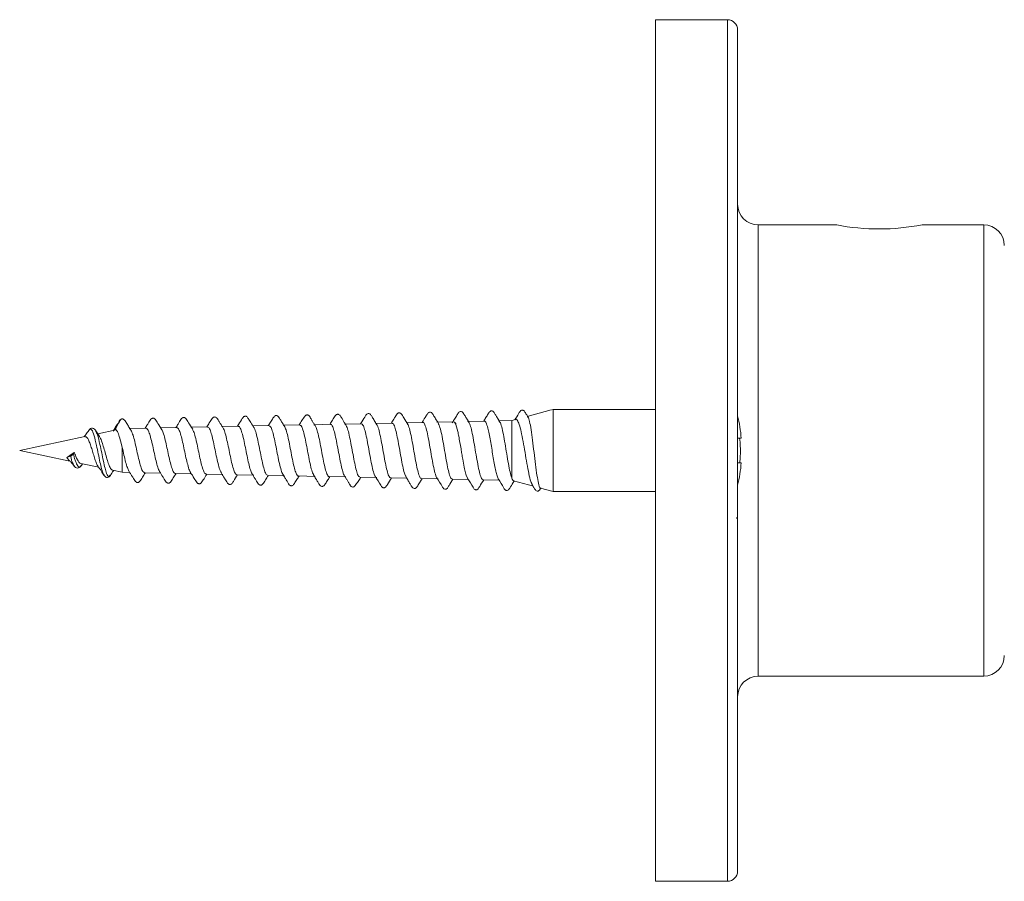
# Model space of a CAD drawing. Units: millimetres. Extents: x -508 to 780, y -946 to 1236.
# Drawn here: x -127 to -79, y 226 to 268 of the extents above; entities that cross this region are included whole.
import ezdxf

# ---------------------------------------------------------------- set-up
doc = ezdxf.new("R2010")
doc.units = ezdxf.units.MM

msp = doc.modelspace()

# ---------------------------------------------------------------- linework, layer by layer
at = {"color": 7, "linetype": 'Continuous', "lineweight": 0}
for p, q in [((-92.85, 268.499), (-96.35, 268.499)), ((-96.35, 226.499), (-96.35, 268.499)), ((-92.35, 247.499), (-92.35, 267.999)), ((-87.522, 258.499), (-91.35, 258.499)), ((-80.35, 258.499), (-83.35, 258.499)), ((-101.438, 249.476), (-102.616, 249.16)), ((-101.35, 249.499), (-101.4, 249.486)), ((-96.35, 249.499), (-101.35, 249.499)), ((-101.35, 245.499), (-101.35, 249.499)), ((-118.193, 248.649), (-118.974, 248.633)), ((-116.693, 248.681), (-117.474, 248.664)), ((-115.193, 248.712), (-115.975, 248.696)), ((-113.694, 248.743), (-114.475, 248.727)), ((-112.195, 248.775), (-113.013, 248.758)), ((-110.695, 248.806), (-111.513, 248.789)), ((-109.196, 248.838), (-110.012, 248.821)), ((-107.696, 248.869), (-108.512, 248.852)), ((-106.197, 248.901), (-107.012, 248.883)), ((-106.154, 248.879), (-106.197, 248.896)), ((-105.994, 248.429), (-106.087, 248.759)), ((-104.694, 248.932), (-105.511, 248.915)), ((-104.693, 248.933), (-104.696, 248.933)), ((-103.363, 248.96), (-104.01, 248.946)), ((-103.172, 249.011), (-103.363, 248.96)), ((-103.363, 246.173), (-103.363, 248.96)), ((-124.168, 248.176), (-127.35, 247.499)), ((-123.974, 248.484), (-123.985, 248.466)), ((-123.643, 248.444), (-123.653, 248.465)), ((-122.647, 248.499), (-123.538, 248.31)), ((-122.691, 248.539), (-122.789, 248.445)), ((-121.192, 248.586), (-122.011, 248.569)), ((-119.693, 248.618), (-120.474, 248.601)), ((-122.427, 247.929), (-122.35, 247.644)), ((-105.834, 247.576), (-105.918, 248.053)), ((-92.35, 248.099), (-92.174, 248.099)), ((-127.35, 247.499), (-124.903, 246.979)), ((-125.046, 247.16), (-124.876, 247.22)), ((-124.742, 247.333), (-124.694, 247.409)), ((-122.35, 246.437), (-122.35, 247.644)), ((-92.35, 226.999), (-92.35, 247.499)), ((-124.367, 246.865), (-123.496, 246.68)), ((-124.336, 246.792), (-124.36, 246.762)), ((-124.337, 246.776), (-124.288, 246.849)), ((-105.675, 246.686), (-105.749, 247.075)), ((-92.174, 246.899), (-92.35, 246.899)), ((-123.232, 246.313), (-123.244, 246.326)), ((-122.924, 246.32), (-122.937, 246.304)), ((-122.826, 246.538), (-122.35, 246.437)), ((-122.35, 246.437), (-121.985, 246.429)), ((-121.265, 246.414), (-120.484, 246.398)), ((-119.765, 246.382), (-118.982, 246.366)), ((-118.265, 246.351), (-117.443, 246.334)), ((-116.765, 246.32), (-115.943, 246.302)), ((-115.264, 246.288), (-114.444, 246.271)), ((-113.764, 246.257), (-112.944, 246.24)), ((-105.516, 246.143), (-105.579, 246.297)), ((-112.263, 246.225), (-111.444, 246.208)), ((-110.763, 246.194), (-109.945, 246.177)), ((-109.262, 246.162), (-108.48, 246.146)), ((-107.762, 246.131), (-106.947, 246.114)), ((-106.261, 246.1), (-105.479, 246.083)), ((-104.76, 246.068), (-103.98, 246.052)), ((-103.275, 246.015), (-102.299, 245.754)), ((-101.962, 245.663), (-101.35, 245.499)), ((-101.35, 245.499), (-96.35, 245.499)), ((-91.35, 236.499), (-80.35, 236.499)), ((-96.35, 226.499), (-92.85, 226.499))]:
    msp.add_line(p, q, dxfattribs=at)
at = {"color": 8, "linetype": 'Continuous', "lineweight": 0}
for p, q in [((-92.85, 226.499), (-92.85, 268.499)), ((-91.35, 236.499), (-91.35, 258.499)), ((-80.35, 236.499), (-80.35, 258.499)), ((-122.437, 248.99), (-122.524, 248.86))]:
    msp.add_line(p, q, dxfattribs=at)
at = {"color": 7, "linetype": 'Continuous', "lineweight": 0}
for centre, radius, start, end in [((-92.85, 267.999), 0.5, 0, 90), ((-91.35, 259.499), 1, 180, 270), ((-85.449, 269.393), 11.094, 259.2308, 280.9108), ((-80.35, 257.499), 1, 0, 90), ((-99.416, 247.499), 7.267, 4.7362, 13.4737), ((-99.416, 247.499), 7.267, 346.5263, 355.2638), ((-80.35, 237.499), 1, 270, 0), ((-91.35, 235.499), 1, 90, 180), ((-92.85, 226.999), 0.5, 270, 0)]:
    msp.add_arc(centre, radius, start, end, dxfattribs=at)
msp.add_ellipse((-124.586, 247.644), major_axis=(0.7, 0.579), ratio=0.127119, start_param=3.894881, end_param=4.453058, dxfattribs=at)
for points, knots in [([(-117.424, 248.584), (-117.454, 248.632), (-117.507, 248.716), (-117.578, 248.831), (-117.626, 248.91), (-117.668, 248.982), (-117.696, 249.027), (-117.732, 249.085), (-117.783, 249.127), (-117.845, 249.137), (-117.914, 249.12), (-117.986, 249.024), (-118.093, 248.874), (-118.189, 248.718), (-118.232, 248.648)], [0, 0, 0, 0, 0.113385, 0.200882, 0.239042, 0.276922, 0.363127, 0.418114, 0.486893, 0.527607, 0.570783, 0.656559, 0.846346, 1, 1, 1, 1]), ([(-115.922, 248.611), (-115.976, 248.699), (-116.072, 248.856), (-116.193, 249.033), (-116.259, 249.15), (-116.333, 249.172), (-116.372, 249.171), (-116.42, 249.154), (-116.473, 249.094), (-116.565, 248.945), (-116.663, 248.788), (-116.731, 248.68)], [0, 0, 0, 0, 0.202793, 0.362159, 0.475884, 0.517248, 0.550261, 0.591389, 0.637886, 0.749399, 1, 1, 1, 1]), ([(-114.428, 248.651), (-114.464, 248.709), (-114.53, 248.816), (-114.612, 248.951), (-114.665, 249.04), (-114.712, 249.116), (-114.744, 249.167), (-114.804, 249.199), (-114.853, 249.203), (-114.907, 249.191), (-114.953, 249.141), (-115.022, 249.041), (-115.115, 248.9), (-115.196, 248.769), (-115.231, 248.711)], [0, 0, 0, 0, 0.12842, 0.23475, 0.28278, 0.32951, 0.427607, 0.487838, 0.521999, 0.557926, 0.629629, 0.704425, 0.870536, 1, 1, 1, 1]), ([(-112.929, 248.683), (-112.958, 248.729), (-112.998, 248.793), (-113.053, 248.882), (-113.089, 248.941), (-113.121, 248.995), (-113.162, 249.065), (-113.198, 249.124), (-113.243, 249.205), (-113.323, 249.234), (-113.377, 249.23), (-113.424, 249.203), (-113.484, 249.12), (-113.586, 248.979), (-113.684, 248.817), (-113.73, 248.743)], [0, 0, 0, 0, 0.110509, 0.155299, 0.194509, 0.230381, 0.266041, 0.348994, 0.469135, 0.509562, 0.553484, 0.598179, 0.641957, 0.834595, 1, 1, 1, 1]), ([(-111.431, 248.717), (-111.462, 248.767), (-111.516, 248.855), (-111.588, 248.973), (-111.636, 249.052), (-111.677, 249.123), (-111.705, 249.167), (-111.74, 249.224), (-111.793, 249.262), (-111.854, 249.268), (-111.919, 249.248), (-111.986, 249.152), (-112.093, 249), (-112.186, 248.846), (-112.23, 248.774)], [0, 0, 0, 0, 0.114815, 0.203916, 0.242818, 0.281212, 0.367378, 0.421827, 0.490014, 0.530128, 0.572306, 0.655738, 0.841019, 1, 1, 1, 1]), ([(-109.932, 248.749), (-109.977, 248.823), (-110.057, 248.956), (-110.165, 249.128), (-110.227, 249.241), (-110.28, 249.286), (-110.327, 249.304), (-110.394, 249.3), (-110.465, 249.239), (-110.554, 249.086), (-110.659, 248.918), (-110.73, 248.806)], [0, 0, 0, 0, 0.1605593, 0.2913229, 0.397475, 0.4461607, 0.497238, 0.5553734, 0.6158839, 0.7431056, 1, 1, 1, 1]), ([(-108.432, 248.78), (-108.499, 248.885), (-108.617, 249.071), (-108.712, 249.253), (-108.795, 249.326), (-108.842, 249.337), (-108.883, 249.332), (-108.938, 249.309), (-108.981, 249.245), (-109.046, 249.143), (-109.128, 249.008), (-109.192, 248.901), (-109.231, 248.837)], [0, 0, 0, 0, 0.241238, 0.429832, 0.471417, 0.511253, 0.546678, 0.57677, 0.678849, 0.772041, 0.861772, 1, 1, 1, 1]), ([(-106.936, 248.817), (-106.982, 248.895), (-107.066, 249.035), (-107.177, 249.208), (-107.237, 249.32), (-107.295, 249.359), (-107.341, 249.371), (-107.403, 249.361), (-107.467, 249.299), (-107.557, 249.146), (-107.66, 248.981), (-107.73, 248.868)], [0, 0, 0, 0, 0.173116, 0.311772, 0.418545, 0.464036, 0.510118, 0.563478, 0.619484, 0.741076, 1, 1, 1, 1]), ([(-105.439, 248.853), (-105.475, 248.913), (-105.542, 249.024), (-105.623, 249.161), (-105.676, 249.249), (-105.722, 249.324), (-105.757, 249.374), (-105.82, 249.4), (-105.868, 249.398), (-105.943, 249.37), (-106.004, 249.254), (-106.127, 249.074), (-106.218, 248.921), (-106.266, 248.84)], [0, 0, 0, 0, 0.124982, 0.228795, 0.275609, 0.32089, 0.415206, 0.472518, 0.504537, 0.537775, 0.672191, 0.825741, 1, 1, 1, 1]), ([(-103.94, 248.886), (-103.978, 248.949), (-104.047, 249.064), (-104.144, 249.227), (-104.208, 249.334), (-104.249, 249.394), (-104.288, 249.422), (-104.339, 249.435), (-104.386, 249.427), (-104.453, 249.39), (-104.511, 249.277), (-104.619, 249.117), (-104.695, 248.99), (-104.73, 248.931)], [0, 0, 0, 0, 0.13483, 0.247855, 0.347556, 0.396972, 0.449842, 0.510355, 0.543445, 0.57716, 0.713363, 0.868501, 1, 1, 1, 1]), ([(-102.566, 249.124), (-102.612, 249.197), (-102.687, 249.317), (-102.754, 249.438), (-102.818, 249.465), (-102.861, 249.469), (-102.916, 249.453), (-102.97, 249.388), (-103.055, 249.248), (-103.145, 249.101), (-103.205, 249.002)], [0, 0, 0, 0, 0.216338, 0.350376, 0.401357, 0.450052, 0.508391, 0.570939, 0.714234, 1, 1, 1, 1]), ([(-122.524, 248.873), (-122.568, 248.802), (-122.653, 248.665), (-122.739, 248.534), (-122.78, 248.471)], [0, 0, 0, 0, 0.518203, 1, 1, 1, 1]), ([(-122.691, 248.539), (-122.642, 248.627), (-122.568, 248.758), (-122.483, 248.909), (-122.448, 248.971), (-122.437, 248.99)], [0, 0, 0, 0, 0.583344, 0.875008, 1, 1, 1, 1]), ([(-122.429, 249.001), (-122.44, 248.995), (-122.478, 248.972), (-122.505, 248.914), (-122.524, 248.873)], [0, 0, 0, 0, 0.294999, 1, 1, 1, 1]), ([(-122.437, 248.99), (-122.433, 248.996), (-122.424, 249.01), (-122.405, 249.026), (-122.38, 249.038), (-122.352, 249.042), (-122.324, 249.038), (-122.3, 249.026), (-122.28, 249.01), (-122.271, 248.997), (-122.267, 248.991)], [0, 0, 0, 0, 0.109655, 0.231756, 0.363631, 0.501027, 0.638147, 0.76957, 0.890913, 1, 1, 1, 1]), ([(-121.88, 248.415), (-121.895, 248.437), (-121.926, 248.479), (-121.976, 248.557), (-122.028, 248.643), (-122.079, 248.734), (-122.13, 248.826), (-122.205, 248.952), (-122.252, 248.988), (-122.287, 249.015)], [0, 0, 0, 0, 0.089274, 0.173622, 0.260658, 0.359138, 0.476611, 0.61907, 1, 1, 1, 1]), ([(-120.414, 248.507), (-120.483, 248.613), (-120.607, 248.804), (-120.707, 248.987), (-120.79, 249.062), (-120.839, 249.075), (-120.882, 249.071), (-120.939, 249.048), (-120.985, 248.982), (-121.054, 248.877), (-121.136, 248.745), (-121.198, 248.644), (-121.234, 248.586)], [0, 0, 0, 0, 0.242278, 0.4345895, 0.4768905, 0.5174868, 0.5537206, 0.5845131, 0.6879836, 0.782515, 0.8735293, 1, 1, 1, 1]), ([(-118.917, 248.542), (-118.985, 248.648), (-119.108, 248.838), (-119.208, 249.021), (-119.291, 249.095), (-119.34, 249.108), (-119.382, 249.103), (-119.439, 249.08), (-119.485, 249.015), (-119.553, 248.91), (-119.635, 248.777), (-119.697, 248.676), (-119.734, 248.617)], [0, 0, 0, 0, 0.241409, 0.432837, 0.475073, 0.515654, 0.551929, 0.582867, 0.687231, 0.782255, 0.873396, 1, 1, 1, 1]), ([(-118.193, 248.632), (-118.18, 248.636), (-118.139, 248.648), (-118.072, 248.522), (-117.989, 248.276), (-117.908, 247.931), (-117.825, 247.537), (-117.744, 247.135), (-117.661, 246.78), (-117.586, 246.516), (-117.538, 246.438), (-117.518, 246.404)], [0, 0, 0, 0, 0.0573239, 0.1784846, 0.2997936, 0.4212491, 0.5428814, 0.6646648, 0.7866099, 0.908784, 1, 1, 1, 1]), ([(-116.693, 248.669), (-116.687, 248.673), (-116.654, 248.694), (-116.594, 248.597), (-116.512, 248.38), (-116.431, 248.046), (-116.348, 247.652), (-116.267, 247.237), (-116.184, 246.854), (-116.102, 246.537), (-116.048, 246.423), (-116.02, 246.367)], [0, 0, 0, 0, 0.0246077, 0.1460756, 0.2676735, 0.3894335, 0.5113609, 0.6334589, 0.7557222, 0.878146, 1, 1, 1, 1]), ([(-115.193, 248.707), (-115.168, 248.698), (-115.116, 248.679), (-115.036, 248.479), (-114.955, 248.17), (-114.872, 247.779), (-114.791, 247.355), (-114.708, 246.944), (-114.627, 246.607), (-114.563, 246.397), (-114.526, 246.357), (-114.517, 246.346)], [0, 0, 0, 0, 0.11044, 0.231234, 0.352177, 0.473282, 0.594554, 0.715981, 0.837554, 0.959295, 1, 1, 1, 1]), ([(-113.763, 246.261), (-113.765, 246.26), (-113.794, 246.236), (-113.85, 246.327), (-113.933, 246.537), (-114.015, 246.875), (-114.097, 247.281), (-114.179, 247.712), (-114.261, 248.12), (-114.343, 248.441), (-114.402, 248.626), (-114.434, 248.654), (-114.438, 248.657)], [0, 0, 0, 0, 0.00735, 0.129815, 0.252067, 0.374249, 0.496219, 0.618056, 0.739684, 0.861232, 0.982578, 1, 1, 1, 1]), ([(-113.694, 248.726), (-113.677, 248.728), (-113.633, 248.733), (-113.562, 248.578), (-113.481, 248.297), (-113.398, 247.916), (-113.317, 247.486), (-113.234, 247.056), (-113.153, 246.681), (-113.079, 246.413), (-113.033, 246.34), (-113.015, 246.31)], [0, 0, 0, 0, 0.073113, 0.193157, 0.313339, 0.433686, 0.554174, 0.67481, 0.795646, 0.916609, 1, 1, 1, 1]), ([(-112.263, 246.242), (-112.272, 246.238), (-112.309, 246.22), (-112.372, 246.343), (-112.454, 246.597), (-112.536, 246.966), (-112.619, 247.394), (-112.701, 247.835), (-112.783, 248.231), (-112.862, 248.541), (-112.913, 248.642), (-112.937, 248.689)], [0, 0, 0, 0, 0.0406183, 0.1628741, 0.2849588, 0.4069245, 0.5286896, 0.6503706, 0.7718525, 0.8931885, 1, 1, 1, 1]), ([(-112.194, 248.76), (-112.186, 248.764), (-112.151, 248.785), (-112.089, 248.671), (-112.008, 248.425), (-111.925, 248.06), (-111.845, 247.631), (-111.761, 247.187), (-111.68, 246.773), (-111.598, 246.46), (-111.544, 246.287), (-111.516, 246.267), (-111.516, 246.267)], [0, 0, 0, 0, 0.034333, 0.154315, 0.274442, 0.394717, 0.515146, 0.635705, 0.756467, 0.877348, 0.998376, 1, 1, 1, 1]), ([(-110.762, 246.212), (-110.779, 246.211), (-110.824, 246.208), (-110.895, 246.375), (-110.977, 246.673), (-111.059, 247.074), (-111.142, 247.52), (-111.223, 247.966), (-111.306, 248.349), (-111.377, 248.617), (-111.422, 248.686), (-111.439, 248.713)], [0, 0, 0, 0, 0.075644, 0.197357, 0.318898, 0.44033, 0.561557, 0.682708, 0.803659, 0.924471, 1, 1, 1, 1]), ([(-110.695, 248.803), (-110.669, 248.791), (-110.615, 248.768), (-110.536, 248.546), (-110.453, 248.211), (-110.373, 247.788), (-110.289, 247.333), (-110.209, 246.893), (-110.126, 246.532), (-110.062, 246.305), (-110.024, 246.261), (-110.013, 246.249)], [0, 0, 0, 0, 0.1134657, 0.2329282, 0.3525214, 0.4722841, 0.5921505, 0.7122298, 0.8324099, 0.9527471, 1, 1, 1, 1]), ([(-109.262, 246.168), (-109.287, 246.179), (-109.34, 246.203), (-109.419, 246.427), (-109.501, 246.768), (-109.583, 247.198), (-109.666, 247.659), (-109.747, 248.104), (-109.829, 248.468), (-109.894, 248.694), (-109.932, 248.736), (-109.942, 248.748)], [0, 0, 0, 0, 0.111792, 0.232685, 0.353408, 0.474025, 0.594448, 0.714791, 0.834944, 0.954969, 1, 1, 1, 1]), ([(-109.195, 248.819), (-109.179, 248.821), (-109.135, 248.827), (-109.065, 248.662), (-108.982, 248.362), (-108.902, 247.954), (-108.819, 247.495), (-108.738, 247.032), (-108.656, 246.629), (-108.582, 246.333), (-108.534, 246.251), (-108.513, 246.215)], [0, 0, 0, 0, 0.0716329, 0.1909669, 0.3104241, 0.4300591, 0.5497765, 0.6697229, 0.7897508, 0.9099492, 1, 1, 1, 1]), ([(-107.762, 246.146), (-107.768, 246.141), (-107.802, 246.119), (-107.863, 246.238), (-107.945, 246.496), (-108.027, 246.883), (-108.108, 247.337), (-108.191, 247.809), (-108.272, 248.248), (-108.354, 248.582), (-108.41, 248.767), (-108.439, 248.789), (-108.44, 248.79)], [0, 0, 0, 0, 0.02894, 0.150142, 0.271217, 0.392127, 0.512927, 0.633542, 0.754074, 0.874422, 0.994642, 1, 1, 1, 1]), ([(-107.696, 248.855), (-107.689, 248.859), (-107.655, 248.883), (-107.596, 248.767), (-107.512, 248.512), (-107.433, 248.126), (-107.349, 247.67), (-107.269, 247.193), (-107.186, 246.746), (-107.106, 246.402), (-107.047, 246.207), (-107.017, 246.182), (-107.014, 246.18)], [0, 0, 0, 0, 0.028185, 0.147548, 0.267014, 0.386672, 0.506388, 0.626347, 0.746372, 0.866577, 0.986882, 1, 1, 1, 1]), ([(-106.261, 246.12), (-106.276, 246.117), (-106.319, 246.111), (-106.389, 246.28), (-106.471, 246.592), (-106.553, 247.015), (-106.635, 247.492), (-106.717, 247.97), (-106.798, 248.387), (-106.875, 248.695), (-106.924, 248.782), (-106.945, 248.82)], [0, 0, 0, 0, 0.068377, 0.188382, 0.30826, 0.427981, 0.547588, 0.667021, 0.786373, 0.905546, 1, 1, 1, 1]), ([(-106.087, 248.759), (-106.09, 248.765), (-106.112, 248.822), (-106.134, 248.852), (-106.154, 248.879)], [0, 0, 0, 0, 0.1172818, 1, 1, 1, 1]), ([(-106.154, 248.879), (-106.124, 248.863), (-106.076, 248.836), (-106.084, 248.781), (-106.087, 248.759)], [0, 0, 0, 0, 0.604472, 1, 1, 1, 1]), ([(-104.76, 246.075), (-104.785, 246.086), (-104.837, 246.11), (-104.917, 246.346), (-104.998, 246.709), (-105.08, 247.166), (-105.162, 247.659), (-105.244, 248.136), (-105.325, 248.528), (-105.393, 248.778), (-105.432, 248.827), (-105.444, 248.842)], [0, 0, 0, 0, 0.109389, 0.229324, 0.349146, 0.468806, 0.588359, 0.707748, 0.827027, 0.946152, 1, 1, 1, 1]), ([(-104.007, 246.108), (-104.014, 246.117), (-104.043, 246.15), (-104.092, 246.304), (-104.154, 246.553), (-104.216, 246.876), (-104.278, 247.235), (-104.34, 247.614), (-104.402, 247.984), (-104.465, 248.322), (-104.534, 248.634), (-104.61, 248.862), (-104.672, 248.961), (-104.707, 248.921), (-104.714, 248.913)], [0, 0, 0, 0, 0.032213, 0.120543, 0.208671, 0.296735, 0.385053, 0.473028, 0.561216, 0.649402, 0.737338, 0.854748, 0.971713, 1, 1, 1, 1]), ([(-103.363, 246.173), (-103.39, 246.259), (-103.445, 246.429), (-103.526, 246.85), (-103.608, 247.334), (-103.69, 247.838), (-103.772, 248.305), (-103.853, 248.661), (-103.911, 248.86), (-103.941, 248.883), (-103.944, 248.885)], [0, 0, 0, 0, 0.141073, 0.282103, 0.422948, 0.563666, 0.704198, 0.844602, 0.984822, 1, 1, 1, 1]), ([(-103.17, 249.004), (-103.167, 249.007), (-103.133, 249.044), (-103.066, 248.952), (-102.973, 248.717), (-102.878, 248.317), (-102.786, 247.815), (-102.691, 247.261), (-102.598, 246.714), (-102.504, 246.251), (-102.428, 245.947), (-102.383, 245.879), (-102.369, 245.858)], [0, 0, 0, 0, 0.010365, 0.120652, 0.233485, 0.347283, 0.463549, 0.580891, 0.700577, 0.821479, 0.944576, 1, 1, 1, 1]), ([(-101.958, 245.678), (-101.962, 245.674), (-101.99, 245.649), (-102.041, 245.81), (-102.114, 246.153), (-102.185, 246.662), (-102.258, 247.254), (-102.329, 247.86), (-102.402, 248.416), (-102.472, 248.841), (-102.532, 249.087), (-102.566, 249.111), (-102.576, 249.118)], [0, 0, 0, 0, 0.021386, 0.142368, 0.261336, 0.379829, 0.496387, 0.612387, 0.726535, 0.840043, 0.95178, 1, 1, 1, 1]), ([(-123.983, 248.475), (-124.029, 248.406), (-124.101, 248.297), (-124.182, 248.201), (-124.211, 248.166)], [0, 0, 0, 0, 0.640982, 1, 1, 1, 1]), ([(-124.167, 248.167), (-124.148, 248.171), (-124.102, 248.179), (-124.033, 248.096), (-123.954, 247.939), (-123.877, 247.717), (-123.799, 247.461), (-123.722, 247.196), (-123.644, 246.962), (-123.58, 246.802), (-123.544, 246.759), (-123.533, 246.746)], [0, 0, 0, 0, 0.080211, 0.19613, 0.314879, 0.435193, 0.559047, 0.683371, 0.812549, 0.941739, 1, 1, 1, 1]), ([(-123.643, 248.47), (-123.663, 248.497), (-123.704, 248.554), (-123.794, 248.595), (-123.902, 248.576), (-123.955, 248.509), (-123.983, 248.474)], [0, 0, 0, 0, 0.2173057, 0.4590026, 0.7210335, 1, 1, 1, 1]), ([(-123.469, 248.21), (-123.479, 248.223), (-123.541, 248.306), (-123.598, 248.397), (-123.645, 248.474)], [0, 0, 0, 0, 0.16294, 1, 1, 1, 1]), ([(-122.823, 246.552), (-122.841, 246.554), (-122.887, 246.56), (-122.964, 246.699), (-123.051, 246.934), (-123.14, 247.234), (-123.228, 247.555), (-123.317, 247.853), (-123.398, 248.087), (-123.451, 248.171), (-123.474, 248.206)], [0, 0, 0, 0, 0.086337, 0.228346, 0.367874, 0.504906, 0.63969, 0.771706, 0.901864, 1, 1, 1, 1]), ([(-122.427, 247.929), (-122.457, 248.043), (-122.518, 248.271), (-122.599, 248.478), (-122.663, 248.52), (-122.691, 248.539)], [0, 0, 0, 0, 0.352135, 0.707696, 1, 1, 1, 1]), ([(-121.265, 246.415), (-121.292, 246.427), (-121.347, 246.452), (-121.43, 246.647), (-121.511, 246.934), (-121.595, 247.289), (-121.677, 247.668), (-121.76, 248.022), (-121.831, 248.29), (-121.876, 248.384), (-121.892, 248.42)], [0, 0, 0, 0, 0.1301145, 0.2622786, 0.3942876, 0.5260465, 0.6576688, 0.7890966, 0.9203303, 1, 1, 1, 1]), ([(-121.192, 248.583), (-121.166, 248.574), (-121.112, 248.554), (-121.032, 248.367), (-120.949, 248.085), (-120.867, 247.73), (-120.784, 247.348), (-120.702, 246.979), (-120.619, 246.682), (-120.561, 246.506), (-120.528, 246.475), (-120.524, 246.471)], [0, 0, 0, 0, 0.116568, 0.239259, 0.362107, 0.48519, 0.608401, 0.731794, 0.855358, 0.979096, 1, 1, 1, 1]), ([(-119.765, 246.391), (-119.769, 246.388), (-119.801, 246.369), (-119.86, 246.459), (-119.943, 246.662), (-120.025, 246.976), (-120.108, 247.347), (-120.19, 247.736), (-120.273, 248.093), (-120.353, 248.381), (-120.405, 248.48), (-120.43, 248.527)], [0, 0, 0, 0, 0.0192305, 0.1439693, 0.2685834, 0.3929879, 0.5172066, 0.6412629, 0.7651257, 0.8888057, 1, 1, 1, 1]), ([(-119.692, 248.605), (-119.672, 248.604), (-119.625, 248.601), (-119.551, 248.444), (-119.468, 248.178), (-119.386, 247.825), (-119.304, 247.435), (-119.222, 247.049), (-119.139, 246.723), (-119.074, 246.513), (-119.037, 246.464), (-119.026, 246.451)], [0, 0, 0, 0, 0.088947, 0.21188, 0.334959, 0.458277, 0.581726, 0.705339, 0.829133, 0.953138, 1, 1, 1, 1]), ([(-118.265, 246.367), (-118.274, 246.363), (-118.311, 246.347), (-118.376, 246.461), (-118.458, 246.694), (-118.541, 247.03), (-118.623, 247.418), (-118.705, 247.817), (-118.788, 248.172), (-118.863, 248.436), (-118.911, 248.517), (-118.931, 248.551)], [0, 0, 0, 0, 0.043529, 0.167865, 0.292052, 0.416019, 0.539897, 0.663555, 0.78705, 0.910359, 1, 1, 1, 1]), ([(-116.764, 246.337), (-116.78, 246.335), (-116.823, 246.329), (-116.893, 246.474), (-116.975, 246.739), (-117.058, 247.099), (-117.14, 247.504), (-117.223, 247.908), (-117.305, 248.257), (-117.375, 248.499), (-117.419, 248.562), (-117.435, 248.585)], [0, 0, 0, 0, 0.0701, 0.193422, 0.316587, 0.439522, 0.562421, 0.685087, 0.807595, 0.929916, 1, 1, 1, 1]), ([(-115.264, 246.299), (-115.286, 246.304), (-115.335, 246.315), (-115.412, 246.5), (-115.494, 246.799), (-115.577, 247.183), (-115.659, 247.602), (-115.741, 248.01), (-115.823, 248.348), (-115.887, 248.559), (-115.924, 248.602), (-115.933, 248.613)], [0, 0, 0, 0, 0.099546, 0.222925, 0.34622, 0.469305, 0.592267, 0.715034, 0.837666, 0.960119, 1, 1, 1, 1]), ([(-105.918, 248.053), (-105.927, 248.1), (-105.952, 248.236), (-105.977, 248.352), (-105.994, 248.429)], [0, 0, 0, 0, 0.3467727, 1, 1, 1, 1]), ([(-92.25, 246.9), (-92.247, 246.924), (-92.22, 247.184), (-92.201, 247.594), (-92.239, 247.966), (-92.253, 248.099)], [0, 0, 0, 0, 0.061083, 0.662844, 1, 1, 1, 1]), ([(-124.876, 247.22), (-124.872, 247.221), (-124.864, 247.225), (-124.847, 247.235), (-124.827, 247.249), (-124.805, 247.267), (-124.783, 247.286), (-124.765, 247.304), (-124.751, 247.32), (-124.745, 247.329), (-124.742, 247.333)], [0, 0, 0, 0, 0.109674, 0.231687, 0.363663, 0.501029, 0.638219, 0.769532, 0.890902, 1, 1, 1, 1]), ([(-124.366, 246.87), (-124.37, 246.869), (-124.401, 246.862), (-124.465, 246.93), (-124.546, 247.067), (-124.632, 247.23), (-124.661, 247.356), (-124.689, 247.401), (-124.694, 247.409)], [0, 0, 0, 0, 0.034198, 0.303495, 0.568904, 0.825117, 0.968572, 1, 1, 1, 1]), ([(-122.35, 247.644), (-122.322, 247.521), (-122.266, 247.274), (-122.184, 246.928), (-122.104, 246.647), (-122.051, 246.547), (-122.026, 246.499)], [0, 0, 0, 0, 0.254639, 0.5093, 0.764222, 1, 1, 1, 1]), ([(-105.749, 247.075), (-105.764, 247.162), (-105.792, 247.326), (-105.821, 247.496), (-105.834, 247.576)], [0, 0, 0, 0, 0.527448, 1, 1, 1, 1]), ([(-125.046, 247.16), (-125.022, 247.118), (-124.985, 247.053), (-124.948, 247.026), (-124.935, 247.016)], [0, 0, 0, 0, 0.65219, 1, 1, 1, 1]), ([(-124.939, 247.011), (-124.937, 247.01), (-124.901, 246.987), (-124.815, 246.895), (-124.738, 246.799), (-124.689, 246.738)], [0, 0, 0, 0, 0.02275, 0.377683, 1, 1, 1, 1]), ([(-124.689, 246.738), (-124.669, 246.714), (-124.625, 246.662), (-124.531, 246.63), (-124.423, 246.659), (-124.366, 246.736), (-124.337, 246.777)], [0, 0, 0, 0, 0.201422, 0.437289, 0.705117, 1, 1, 1, 1]), ([(-123.548, 246.756), (-123.489, 246.672), (-123.384, 246.521), (-123.285, 246.363), (-123.241, 246.293)], [0, 0, 0, 0, 0.557351, 1, 1, 1, 1]), ([(-123.241, 246.293), (-123.215, 246.26), (-123.165, 246.196), (-123.065, 246.176), (-122.982, 246.212), (-122.944, 246.261), (-122.926, 246.284)], [0, 0, 0, 0, 0.286437, 0.551845, 0.790187, 1, 1, 1, 1]), ([(-122.926, 246.284), (-122.878, 246.359), (-122.826, 246.441), (-122.772, 246.52), (-122.768, 246.526)], [0, 0, 0, 0, 0.9255344, 1, 1, 1, 1]), ([(-122.035, 246.51), (-122.008, 246.467), (-121.955, 246.382), (-121.878, 246.256), (-121.804, 246.138), (-121.735, 246.033), (-121.689, 245.968), (-121.631, 245.945), (-121.588, 245.94), (-121.539, 245.954), (-121.456, 246.029), (-121.372, 246.182), (-121.27, 246.34), (-121.223, 246.413)], [0, 0, 0, 0, 0.095756, 0.188171, 0.280723, 0.377199, 0.483228, 0.514808, 0.551824, 0.593199, 0.636224, 0.830945, 1, 1, 1, 1]), ([(-120.532, 246.475), (-120.479, 246.389), (-120.4, 246.262), (-120.303, 246.104), (-120.234, 246), (-120.188, 245.935), (-120.131, 245.912), (-120.089, 245.907), (-120.04, 245.92), (-119.957, 245.995), (-119.874, 246.149), (-119.772, 246.307), (-119.724, 246.382)], [0, 0, 0, 0, 0.1875357, 0.2798478, 0.375591, 0.4803503, 0.5115588, 0.5483346, 0.5895651, 0.6325509, 0.8277883, 1, 1, 1, 1]), ([(-119.033, 246.447), (-118.966, 246.341), (-118.845, 246.151), (-118.741, 245.97), (-118.665, 245.892), (-118.619, 245.876), (-118.576, 245.877), (-118.517, 245.896), (-118.468, 245.96), (-118.4, 246.065), (-118.327, 246.183), (-118.267, 246.28), (-118.233, 246.336), (-118.224, 246.35)], [0, 0, 0, 0, 0.240808, 0.431693, 0.473432, 0.513959, 0.550605, 0.582188, 0.689018, 0.785296, 0.877268, 0.968862, 1, 1, 1, 1]), ([(-117.53, 246.413), (-117.478, 246.326), (-117.384, 246.171), (-117.264, 245.992), (-117.2, 245.877), (-117.135, 245.847), (-117.092, 245.841), (-117.037, 245.854), (-116.977, 245.916), (-116.889, 246.061), (-116.791, 246.215), (-116.725, 246.319)], [0, 0, 0, 0, 0.19911, 0.354753, 0.465033, 0.505047, 0.542873, 0.589382, 0.640328, 0.757189, 1, 1, 1, 1]), ([(-116.027, 246.377), (-115.975, 246.291), (-115.897, 246.164), (-115.801, 246.006), (-115.734, 245.902), (-115.689, 245.837), (-115.633, 245.814), (-115.591, 245.809), (-115.543, 245.821), (-115.46, 245.895), (-115.377, 246.051), (-115.275, 246.211), (-115.226, 246.287)], [0, 0, 0, 0, 0.185801, 0.277527, 0.373314, 0.478899, 0.51015, 0.546725, 0.587655, 0.630201, 0.822148, 1, 1, 1, 1]), ([(-114.522, 246.339), (-114.489, 246.284), (-114.427, 246.183), (-114.349, 246.053), (-114.298, 245.967), (-114.252, 245.891), (-114.225, 245.841), (-114.176, 245.798), (-114.129, 245.781), (-114.087, 245.78), (-114.016, 245.806), (-113.952, 245.912), (-113.844, 246.063), (-113.762, 246.198), (-113.726, 246.256)], [0, 0, 0, 0, 0.1238453, 0.224755, 0.2700774, 0.3144656, 0.409104, 0.4680925, 0.5023902, 0.5395272, 0.5781583, 0.6940062, 0.8675515, 1, 1, 1, 1]), ([(-113.02, 246.304), (-112.984, 246.244), (-112.917, 246.135), (-112.835, 245.997), (-112.781, 245.908), (-112.734, 245.831), (-112.7, 245.779), (-112.637, 245.748), (-112.588, 245.747), (-112.51, 245.771), (-112.445, 245.888), (-112.335, 246.045), (-112.259, 246.171), (-112.226, 246.225)], [0, 0, 0, 0, 0.131649, 0.241454, 0.291194, 0.339489, 0.439975, 0.500985, 0.535203, 0.570855, 0.71453, 0.877442, 1, 1, 1, 1]), ([(-111.518, 246.27), (-111.489, 246.223), (-111.437, 246.138), (-111.367, 246.023), (-111.321, 245.945), (-111.28, 245.874), (-111.252, 245.829), (-111.219, 245.772), (-111.171, 245.728), (-111.111, 245.714), (-111.041, 245.727), (-110.967, 245.822), (-110.863, 245.97), (-110.77, 246.124), (-110.727, 246.193)], [0, 0, 0, 0, 0.1136702, 0.2010495, 0.2389721, 0.2765518, 0.3622986, 0.4168641, 0.4848649, 0.5253805, 0.5686216, 0.654252, 0.8433769, 1, 1, 1, 1]), ([(-110.02, 246.243), (-109.925, 246.094), (-109.799, 245.898), (-109.696, 245.709), (-109.626, 245.681), (-109.587, 245.679), (-109.538, 245.691), (-109.48, 245.749), (-109.393, 245.898), (-109.295, 246.054), (-109.227, 246.162)], [0, 0, 0, 0, 0.357494, 0.468937, 0.509687, 0.542859, 0.584716, 0.632389, 0.744936, 1, 1, 1, 1]), ([(-105.579, 246.297), (-105.601, 246.372), (-105.633, 246.484), (-105.665, 246.636), (-105.675, 246.686)], [0, 0, 0, 0, 0.673995, 1, 1, 1, 1]), ([(-108.516, 246.206), (-108.48, 246.146), (-108.413, 246.035), (-108.332, 245.897), (-108.278, 245.808), (-108.232, 245.732), (-108.199, 245.68), (-108.137, 245.65), (-108.088, 245.648), (-108.036, 245.663), (-107.994, 245.713), (-107.927, 245.811), (-107.838, 245.948), (-107.761, 246.074), (-107.727, 246.13)], [0, 0, 0, 0, 0.131404, 0.240991, 0.290522, 0.338476, 0.438004, 0.498534, 0.532538, 0.567964, 0.637909, 0.710835, 0.872391, 1, 1, 1, 1]), ([(-107.015, 246.173), (-106.921, 246.025), (-106.799, 245.83), (-106.694, 245.643), (-106.629, 245.616), (-106.588, 245.612), (-106.535, 245.626), (-106.48, 245.688), (-106.391, 245.836), (-106.294, 245.992), (-106.228, 246.099)], [0, 0, 0, 0, 0.3536, 0.461995, 0.501002, 0.537364, 0.582293, 0.631531, 0.745673, 1, 1, 1, 1]), ([(-105.513, 246.139), (-105.419, 245.991), (-105.296, 245.798), (-105.194, 245.609), (-105.125, 245.582), (-105.087, 245.58), (-105.038, 245.593), (-104.982, 245.651), (-104.895, 245.802), (-104.797, 245.958), (-104.728, 246.067)], [0, 0, 0, 0, 0.355299, 0.465245, 0.505423, 0.538266, 0.579784, 0.627065, 0.738859, 1, 1, 1, 1]), ([(-104.011, 246.103), (-103.922, 245.961), (-103.803, 245.773), (-103.706, 245.592), (-103.648, 245.556), (-103.605, 245.546), (-103.547, 245.555), (-103.484, 245.616), (-103.402, 245.759), (-103.308, 245.908), (-103.245, 246.007)], [0, 0, 0, 0, 0.336477, 0.445162, 0.488025, 0.530309, 0.581123, 0.635889, 0.757464, 1, 1, 1, 1]), ([(-103.273, 246.023), (-103.294, 246.037), (-103.324, 246.057), (-103.354, 246.148), (-103.363, 246.173)], [0, 0, 0, 0, 0.716174, 1, 1, 1, 1]), ([(-102.379, 245.851), (-102.364, 245.826), (-102.337, 245.782), (-102.301, 245.719), (-102.259, 245.648), (-102.233, 245.605), (-102.195, 245.549), (-102.137, 245.518), (-102.078, 245.52), (-102.02, 245.548), (-101.985, 245.605), (-101.948, 245.659), (-101.932, 245.683)], [0, 0, 0, 0, 0.0924345, 0.1633433, 0.2329975, 0.3870777, 0.4835998, 0.6037886, 0.672807, 0.7437662, 0.883765, 1, 1, 1, 1]), ([(-92.405, 244.184), (-92.394, 244.202), (-92.375, 244.234), (-92.357, 244.265), (-92.35, 244.278)], [0, 0, 0, 0, 0.597412, 1, 1, 1, 1])]:
    msp.add_open_spline(points, degree=3, knots=knots, dxfattribs=at)
at = {"color": 8, "linetype": 'Continuous', "lineweight": 0}
for points, knots in [([(-123.244, 246.326), (-123.256, 246.336), (-123.293, 246.367), (-123.356, 246.594), (-123.439, 246.926), (-123.515, 247.334), (-123.616, 247.795), (-123.718, 248.25), (-123.818, 248.499), (-123.902, 248.545), (-123.945, 248.535), (-123.97, 248.491), (-123.974, 248.484)], [0, 0, 0, 0, 0.050777, 0.1661118, 0.2821056, 0.3984214, 0.5152364, 0.6711079, 0.8277476, 0.9071336, 0.9865868, 1, 1, 1, 1]), ([(-122.937, 246.304), (-122.956, 246.273), (-123.014, 246.181), (-123.098, 246.33), (-123.189, 246.623), (-123.272, 246.978), (-123.349, 247.392), (-123.45, 247.848), (-123.543, 248.271), (-123.613, 248.393), (-123.643, 248.444)], [0, 0, 0, 0, 0.087381, 0.260109, 0.376157, 0.492917, 0.609914, 0.727468, 0.884389, 1, 1, 1, 1]), ([(-124.684, 246.743), (-124.71, 246.785), (-124.753, 246.856), (-124.831, 247.022), (-124.835, 247.144), (-124.863, 247.195), (-124.876, 247.22)], [0, 0, 0, 0, 0.44797, 0.754852, 0.881004, 1, 1, 1, 1]), ([(-124.36, 246.762), (-124.378, 246.736), (-124.429, 246.659), (-124.524, 246.724), (-124.605, 246.926), (-124.693, 247.121), (-124.7, 247.255), (-124.729, 247.307), (-124.742, 247.333)], [0, 0, 0, 0, 0.144908, 0.427642, 0.711817, 0.872131, 0.937638, 1, 1, 1, 1])]:
    msp.add_open_spline(points, degree=3, knots=knots, dxfattribs=at)

doc.saveas('drawing.dxf')
